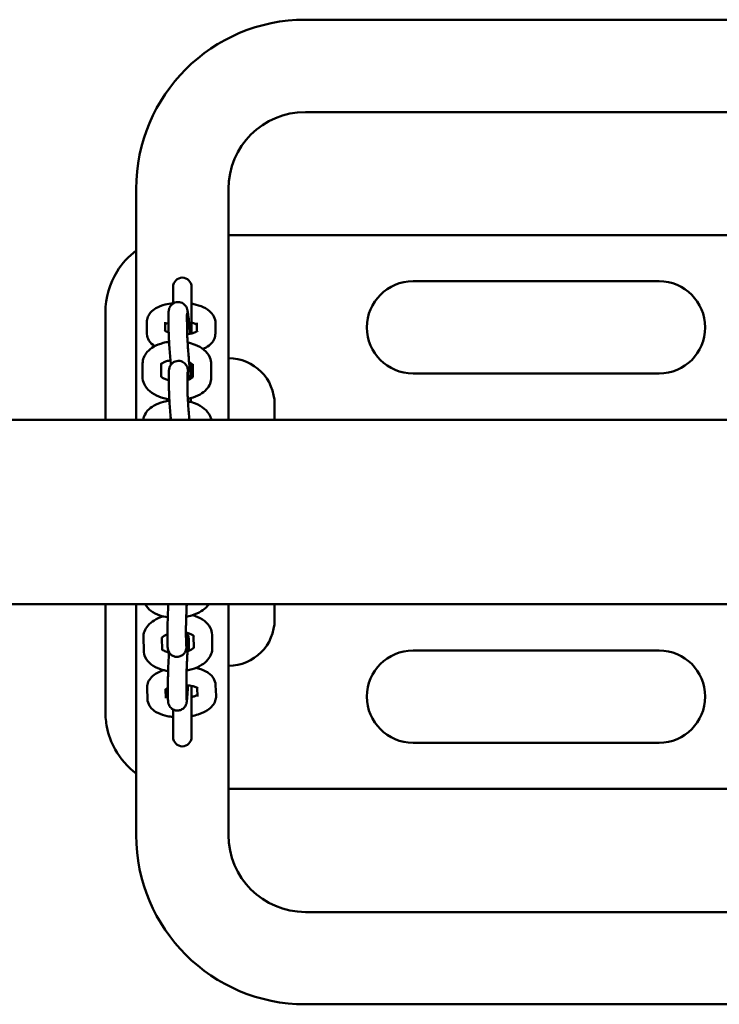
# Model space of a CAD drawing. Units: millimetres. Extents: x 1442 to 11158, y 705 to 8205.
# Drawn here: x 9757 to 9984, y 4295 to 4615 of the extents above; entities that cross this region are included whole.
import ezdxf

# ---------------------------------------------------------------- set-up
doc = ezdxf.new("R2010")
doc.units = ezdxf.units.MM
doc.header["$LTSCALE"] = 30
doc.layers.add('Viditelná (ISO)', color=7, linetype='Continuous', lineweight=50)

# ---------------------------------------------------------------- blocks, each defined once
blk = doc.blocks.new('VH011-1m')
at = {"layer": 'Viditelná (ISO)'}
for p, q in [((8149.77, -3590), (8454.77, -3590)), ((8149.77, -3620), (8454.77, -3620)), ((8094.77, -3720), (8094.77, -3645)), ((8124.77, -3720), (8124.77, -3645)), ((8479.77, -3660), (8124.77, -3660)), ((8184.77, -3675), (8264.77, -3675)), ((8106.77, -3676.83), (8106.77, -3682.24)), ((8112.77, -3691.95), (8112.77, -3676.83)), ((8084.77, -3720), (8084.77, -3685)), ((8105.32, -3690.57), (8105.29, -3686.12)), ((8111.32, -3690.54), (8111.29, -3686.08)), ((8098.18, -3691.71), (8098.2, -3688.29)), ((8104.19, -3691.14), (8104.2, -3688.32)), ((8114.53, -3688.53), (8114.52, -3691.32)), ((8120.53, -3688.56), (8120.52, -3691.99)), ((8096.84, -3706.08), (8096.86, -3701.74)), ((8102.85, -3705.94), (8102.86, -3701.77)), ((8112.67, -3701.7), (8112.68, -3704.17)), ((8113.19, -3701.98), (8113.18, -3706.13)), ((8119.19, -3702), (8119.18, -3706.34)), ((8105.43, -3709.69), (8105.4, -3705.23)), ((8111.43, -3709.65), (8111.4, -3705.19)), ((8264.77, -3705), (8184.77, -3705)), ((8139.77, -3715), (8139.77, -3720)), ((6172, -3720), (9172, -3720)), ((6172, -3780), (9172, -3780)), ((8084.77, -3815), (8084.77, -3780)), ((8094.77, -3855), (8094.77, -3780)), ((8124.77, -3855), (8124.77, -3780)), ((8139.77, -3780), (8139.77, -3785)), ((8097.21, -3795.04), (8097.12, -3790.78)), ((8103.21, -3794.91), (8103.12, -3790.84)), ((8104.98, -3793.01), (8104.95, -3788.94)), ((8110.98, -3792.96), (8110.95, -3788.89)), ((8113.44, -3790.23), (8113.52, -3794.26)), ((8119.43, -3789.88), (8119.52, -3794.14)), ((8111.89, -3792.2), (8111.91, -3795.1)), ((8184.77, -3795), (8264.77, -3795)), ((8098.43, -3810.76), (8098.29, -3807.31)), ((8104.43, -3810.51), (8104.31, -3807.66)), ((8105.11, -3810.46), (8105.08, -3806.39)), ((8111.11, -3810.41), (8111.08, -3806.34)), ((8112.77, -3823.17), (8112.77, -3806.83)), ((8114.63, -3807.11), (8114.74, -3809.94)), ((8120.6, -3806.26), (8120.74, -3809.7)), ((8106.77, -3814.18), (8106.77, -3823.17)), ((8264.77, -3825), (8184.77, -3825)), ((8124.77, -3840), (8479.77, -3840)), ((8302.17, -3880), (8149.77, -3880)), ((8302.17, -3910), (8149.77, -3910))]:
    blk.add_line(p, q, dxfattribs=at)
for centre, radius, start, end in [((8149.77, -3645), 55, 90, 180), ((8149.77, -3645), 25, 90, 180), ((8109.77, -3676.83), 3, 0, 180), ((8184.77, -3690), 15, 90, 270), ((8264.77, -3690), 15, 270, 90), ((8124.77, -3715), 15, 0, 90), ((8124.77, -3785), 15, 270, 0), ((8184.77, -3810), 15, 90, 270), ((8264.77, -3810), 15, 270, 90), ((8109.77, -3806.83), 3, 0, 5.9743), ((8109.77, -3823.17), 3, 180, 0), ((8149.77, -3855), 55, 180, 270), ((8149.77, -3855), 25, 180, 270)]:
    blk.add_arc(centre, radius, start, end, dxfattribs=at)
for points, knots in [([(8094.78, -3665), (8092.3, -3666.86), (8090.17, -3669.18), (8086.08, -3675.77), (8084.77, -3680.38), (8084.77, -3685)], [-1.852762, -1.852762, -1.852762, -1.852762, -1.111933, -1.111933, 0, 0, 0, 0]), ([(8098.2, -3688.29), (8098.21, -3687.71), (8098.33, -3687.13), (8098.76, -3686.05), (8099.09, -3685.56), (8099.96, -3684.57), (8100.55, -3684.14), (8102.09, -3683.23), (8103.1, -3682.85), (8105.02, -3682.36), (8105.88, -3682.21), (8106.77, -3682.12)], [0, 0, 0, 0, 0.164068, 0.164068, 0.348629, 0.348629, 0.609114, 0.609114, 0.995948, 0.995948, 1.286446, 1.286446, 1.286446, 1.286446]), ([(8105.29, -3686.12), (8105.29, -3685.5), (8105.27, -3685.12), (8105.38, -3684.39), (8105.4, -3684.25), (8105.5, -3683.88), (8105.55, -3683.7), (8105.81, -3683.19), (8105.97, -3682.91), (8106.58, -3682.35), (8106.91, -3682.11), (8107.66, -3681.84), (8108.01, -3681.77), (8108.68, -3681.77), (8109, -3681.82), (8109.58, -3681.99), (8109.83, -3682.13), (8110.3, -3682.43), (8110.47, -3682.6), (8110.8, -3682.95), (8110.9, -3683.11), (8111.09, -3683.41), (8111.14, -3683.53), (8111.25, -3683.78), (8111.28, -3683.88), (8111.37, -3684.15), (8111.4, -3684.29), (8111.52, -3684.83), (8111.58, -3685.23), (8111.74, -3686.36), (8111.83, -3687.12), (8111.99, -3688.74), (8112.07, -3689.58), (8112.19, -3690.98), (8112.23, -3691.52), (8112.27, -3692.05)], [6.283185, 6.283185, 6.283185, 6.283185, 6.662651, 6.662651, 6.739207, 6.739207, 6.790136, 6.790136, 6.825282, 6.825282, 6.847223, 6.847223, 6.862181, 6.862181, 6.87609, 6.87609, 6.891961, 6.891961, 6.913179, 6.913179, 6.943536, 6.943536, 6.981881, 6.981881, 7.033988, 7.033988, 7.140184, 7.140184, 7.454343, 7.454343, 7.827746, 7.827746, 8.159784, 8.159784, 8.355398, 8.355398, 8.355398, 8.355398]), ([(8112.77, -3682.3), (8113.29, -3682.39), (8113.79, -3682.5), (8115.36, -3682.91), (8116.37, -3683.28), (8118.24, -3684.32), (8119.13, -3685), (8120.16, -3686.63), (8120.44, -3687.35), (8120.53, -3688.27), (8120.53, -3688.42), (8120.53, -3688.56)], [1.930809, 1.930809, 1.930809, 1.930809, 2.101404, 2.101404, 2.480095, 2.480095, 2.877874, 2.877874, 3.100919, 3.100919, 3.141593, 3.141593, 3.141593, 3.141593]), ([(8111.29, -3686.08), (8111.29, -3685.71), (8111.3, -3685.44), (8111.3, -3685.32), (8111.3, -3685.31), (8111.3, -3685.31)], [6.2831853, 6.2831853, 6.2831853, 6.2831853, 6.5566028, 6.5566028, 6.609441, 6.609441, 6.609441, 6.609441]), ([(8104.2, -3688.95), (8104.23, -3688.93), (8104.27, -3688.91), (8104.48, -3688.8), (8104.73, -3688.69), (8105.11, -3688.56), (8105.2, -3688.52), (8105.3, -3688.49)], [0.61015, 0.61015, 0.61015, 0.61015, 0.6533539, 0.6533539, 0.8559111, 0.8559111, 0.9187051, 0.9187051, 0.9187051, 0.9187051]), ([(8112.77, -3688.43), (8112.89, -3688.47), (8113.01, -3688.5), (8113.55, -3688.66), (8113.91, -3688.8), (8114.32, -3689.01), (8114.44, -3689.07), (8114.53, -3689.13)], [2.1044214, 2.1044214, 2.1044214, 2.1044214, 2.1701273, 2.1701273, 2.4190675, 2.4190675, 2.5475438, 2.5475438, 2.5475438, 2.5475438]), ([(8100.81, -3696.1), (8100.1, -3695.63), (8099.44, -3695.04), (8098.55, -3693.64), (8098.27, -3692.92), (8098.19, -3692), (8098.18, -3691.86), (8098.18, -3691.71)], [5.7101098, 5.7101098, 5.7101098, 5.7101098, 6.0194665, 6.0194665, 6.2425115, 6.2425115, 6.2831853, 6.2831853, 6.2831853, 6.2831853]), ([(8105.33, -3691.66), (8105.02, -3691.55), (8104.75, -3691.44), (8104.3, -3691.22), (8104.13, -3691.11), (8103.98, -3690.99), (8103.95, -3690.96), (8103.95, -3690.96)], [5.364462, 5.364462, 5.364462, 5.364462, 5.5606601, 5.5606601, 5.7759941, 5.7759941, 5.9115233, 5.9115233, 5.9115233, 5.9115233]), ([(8106.04, -3702.15), (8105.97, -3701.43), (8105.9, -3700.64), (8105.75, -3698.96), (8105.69, -3698.05), (8105.56, -3696.26), (8105.5, -3695.37), (8105.41, -3693.69), (8105.38, -3692.9), (8105.33, -3691.59), (8105.32, -3691.04), (8105.32, -3690.57)], [4.710306, 4.710306, 4.710306, 4.710306, 5.018192, 5.018192, 5.344238, 5.344238, 5.669323, 5.669323, 5.996514, 5.996514, 6.283185, 6.283185, 6.283185, 6.283185]), ([(8112.39, -3704.56), (8112.39, -3704.56), (8112.39, -3704.53), (8112.35, -3704.37), (8112.33, -3704.19), (8112.25, -3703.65), (8112.19, -3703.24), (8112.07, -3702.19), (8112.01, -3701.55), (8111.87, -3700.1), (8111.8, -3699.31), (8111.67, -3697.66), (8111.61, -3696.81), (8111.5, -3695.14), (8111.46, -3694.33), (8111.38, -3692.85), (8111.35, -3692.17), (8111.32, -3691.19), (8111.32, -3690.83), (8111.32, -3690.54)], [3.96792, 3.96792, 3.96792, 3.96792, 4.067593, 4.067593, 4.250394, 4.250394, 4.513651, 4.513651, 4.813856, 4.813856, 5.125254, 5.125254, 5.439865, 5.439865, 5.754526, 5.754526, 6.066089, 6.066089, 6.283185, 6.283185, 6.283185, 6.283185]), ([(8114.77, -3691.15), (8114.77, -3691.15), (8114.76, -3691.16), (8114.68, -3691.23), (8114.57, -3691.3), (8114.23, -3691.48), (8113.99, -3691.59), (8113.36, -3691.81), (8112.96, -3691.92), (8112.15, -3692.08), (8111.76, -3692.14), (8111.36, -3692.19)], [3.5228727, 3.5228727, 3.5228727, 3.5228727, 3.6179503, 3.6179503, 3.7949466, 3.7949466, 3.9975037, 3.9975037, 4.2312227, 4.2312227, 4.4196054, 4.4196054, 4.4196054, 4.4196054]), ([(8120.52, -3691.99), (8120.51, -3692.57), (8120.39, -3693.14), (8119.96, -3694.22), (8119.63, -3694.71), (8118.75, -3695.7), (8118.17, -3696.14), (8117.21, -3696.7), (8116.85, -3696.88), (8116.48, -3697.04)], [3.1415927, 3.1415927, 3.1415927, 3.1415927, 3.3056605, 3.3056605, 3.4902213, 3.4902213, 3.7507066, 3.7507066, 3.8957359, 3.8957359, 3.8957359, 3.8957359]), ([(8096.86, -3701.74), (8096.87, -3701.06), (8097.01, -3700.37), (8097.53, -3699.07), (8097.93, -3698.47), (8098.99, -3697.28), (8099.69, -3696.74), (8101.4, -3695.75), (8102.45, -3695.35), (8104.18, -3694.9), (8104.82, -3694.78), (8105.47, -3694.69)], [0, 0, 0, 0, 0.206599, 0.206599, 0.434583, 0.434583, 0.729432, 0.729432, 1.095903, 1.095903, 1.300071, 1.300071, 1.300071, 1.300071]), ([(8111.49, -3694.91), (8112.33, -3695.09), (8113.13, -3695.32), (8114.97, -3696.05), (8115.95, -3696.59), (8117.6, -3697.96), (8118.28, -3698.77), (8119.02, -3700.45), (8119.2, -3701.22), (8119.19, -3702)], [1.92428, 1.92428, 1.92428, 1.92428, 2.192124, 2.192124, 2.566033, 2.566033, 2.907929, 2.907929, 3.141593, 3.141593, 3.141593, 3.141593]), ([(8102.86, -3701.95), (8102.9, -3701.91), (8102.96, -3701.85), (8103.18, -3701.67), (8103.38, -3701.53), (8103.9, -3701.26), (8104.24, -3701.12), (8105.01, -3700.87), (8105.44, -3700.77), (8105.9, -3700.69)], [0.4239675, 0.4239675, 0.4239675, 0.4239675, 0.5653999, 0.5653999, 0.7823146, 0.7823146, 1.0135858, 1.0135858, 1.2418746, 1.2418746, 1.2418746, 1.2418746]), ([(8105.4, -3705.23), (8105.4, -3704.61), (8105.38, -3704.23), (8105.49, -3703.5), (8105.51, -3703.36), (8105.61, -3703), (8105.66, -3702.81), (8105.92, -3702.3), (8106.08, -3702.02), (8106.69, -3701.47), (8107.02, -3701.23), (8107.77, -3700.95), (8108.12, -3700.89), (8108.79, -3700.88), (8109.11, -3700.93), (8109.69, -3701.11), (8109.94, -3701.24), (8110.41, -3701.54), (8110.58, -3701.71), (8110.91, -3702.06), (8111.01, -3702.22), (8111.2, -3702.52), (8111.25, -3702.65), (8111.36, -3702.89), (8111.39, -3702.99), (8111.48, -3703.27), (8111.51, -3703.4), (8111.63, -3703.94), (8111.69, -3704.34), (8111.84, -3705.43), (8111.92, -3706.1), (8112, -3706.87)], [6.283185, 6.283185, 6.283185, 6.283185, 6.662651, 6.662651, 6.739207, 6.739207, 6.790136, 6.790136, 6.825282, 6.825282, 6.847223, 6.847223, 6.862181, 6.862181, 6.87609, 6.87609, 6.891961, 6.891961, 6.913179, 6.913179, 6.943536, 6.943536, 6.981881, 6.981881, 7.033988, 7.033988, 7.140184, 7.140184, 7.454343, 7.454343, 7.795822, 7.795822, 7.795822, 7.795822]), ([(8111.99, -3701.33), (8112.08, -3701.37), (8112.18, -3701.42), (8112.56, -3701.62), (8112.8, -3701.77), (8113.08, -3702), (8113.15, -3702.09), (8113.19, -3702.14)], [2.2573046, 2.2573046, 2.2573046, 2.2573046, 2.3245043, 2.3245043, 2.5601049, 2.5601049, 2.738728, 2.738728, 2.738728, 2.738728]), ([(8111.4, -3705.19), (8111.4, -3704.83), (8111.41, -3704.55), (8111.41, -3704.44), (8111.41, -3704.43), (8111.41, -3704.43)], [6.2831853, 6.2831853, 6.2831853, 6.2831853, 6.5566028, 6.5566028, 6.609441, 6.609441, 6.609441, 6.609441]), ([(8112.68, -3704.17), (8112.68, -3704.79), (8112.7, -3705.17), (8112.59, -3705.9), (8112.57, -3706.04), (8112.48, -3706.37), (8112.44, -3706.51), (8112.35, -3706.71)], [3.1415927, 3.1415927, 3.1415927, 3.1415927, 3.5210588, 3.5210588, 3.5976144, 3.5976144, 3.6373589, 3.6373589, 3.6373589, 3.6373589]), ([(8105.55, -3713.35), (8105.52, -3713.34), (8105.49, -3713.34), (8104.3, -3713.15), (8103.18, -3712.86), (8101.07, -3712.03), (8100.08, -3711.49), (8098.44, -3710.12), (8097.76, -3709.31), (8097.02, -3707.63), (8096.84, -3706.85), (8096.84, -3706.08)], [4.959704, 4.959704, 4.959704, 4.959704, 4.969752, 4.969752, 5.333717, 5.333717, 5.707625, 5.707625, 6.049521, 6.049521, 6.283185, 6.283185, 6.283185, 6.283185]), ([(8105.41, -3707.21), (8105.26, -3707.17), (8105.11, -3707.13), (8104.51, -3706.95), (8104.1, -3706.78), (8103.48, -3706.46), (8103.24, -3706.31), (8102.94, -3706.05), (8102.86, -3705.95), (8102.81, -3705.89), (8102.8, -3705.88), (8102.8, -3705.88)], [5.129576, 5.129576, 5.129576, 5.129576, 5.2103729, 5.2103729, 5.466097, 5.466097, 5.7016975, 5.7016975, 5.9196383, 5.9196383, 6.0110353, 6.0110353, 6.0110353, 6.0110353]), ([(8113.22, -3706.07), (8113.22, -3706.07), (8113.22, -3706.07), (8113.21, -3706.09), (8113.15, -3706.18), (8112.86, -3706.41), (8112.66, -3706.55), (8112.14, -3706.82), (8111.8, -3706.96), (8111.41, -3707.08)], [3.4283738, 3.4283738, 3.4283738, 3.4283738, 3.4557519, 3.4557519, 3.7069926, 3.7069926, 3.9239072, 3.9239072, 4.1548211, 4.1548211, 4.1548211, 4.1548211]), ([(8119.18, -3706.34), (8119.17, -3707.02), (8119.03, -3707.71), (8118.51, -3709.01), (8118.11, -3709.61), (8117.05, -3710.8), (8116.35, -3711.34), (8114.64, -3712.33), (8113.59, -3712.73), (8112.17, -3713.1), (8111.87, -3713.17), (8111.56, -3713.23)], [3.141593, 3.141593, 3.141593, 3.141593, 3.348191, 3.348191, 3.576175, 3.576175, 3.871024, 3.871024, 4.237496, 4.237496, 4.33752, 4.33752, 4.33752, 4.33752]), ([(8106.03, -3720), (8106, -3719.65), (8105.97, -3719.3), (8105.86, -3718.07), (8105.8, -3717.17), (8105.67, -3715.37), (8105.62, -3714.49), (8105.52, -3712.81), (8105.49, -3712.02), (8105.44, -3710.7), (8105.43, -3710.16), (8105.43, -3709.69)], [4.882437, 4.882437, 4.882437, 4.882437, 5.018192, 5.018192, 5.344238, 5.344238, 5.669323, 5.669323, 5.996514, 5.996514, 6.283185, 6.283185, 6.283185, 6.283185]), ([(8112.06, -3720), (8112.05, -3719.98), (8112.05, -3719.97), (8111.98, -3719.22), (8111.91, -3718.42), (8111.78, -3716.77), (8111.72, -3715.92), (8111.61, -3714.26), (8111.57, -3713.45), (8111.49, -3711.96), (8111.46, -3711.28), (8111.43, -3710.3), (8111.43, -3709.95), (8111.43, -3709.65)], [4.807099, 4.807099, 4.807099, 4.807099, 4.813856, 4.813856, 5.125254, 5.125254, 5.439865, 5.439865, 5.754526, 5.754526, 6.066089, 6.066089, 6.283185, 6.283185, 6.283185, 6.283185]), ([(8097.05, -3720), (8097.11, -3719.61), (8097.22, -3719.23), (8097.64, -3718.18), (8098.04, -3717.58), (8099.1, -3716.39), (8099.8, -3715.86), (8101.51, -3714.87), (8102.56, -3714.46), (8104.29, -3714.02), (8104.93, -3713.89), (8105.58, -3713.81)], [0.086427, 0.086427, 0.086427, 0.086427, 0.206599, 0.206599, 0.434583, 0.434583, 0.729432, 0.729432, 1.095903, 1.095903, 1.300071, 1.300071, 1.300071, 1.300071]), ([(8111.6, -3714.03), (8112.44, -3714.2), (8113.24, -3714.44), (8115.08, -3715.16), (8116.07, -3715.71), (8117.71, -3717.08), (8118.39, -3717.89), (8118.99, -3719.24), (8119.11, -3719.61), (8119.19, -3720)], [1.92428, 1.92428, 1.92428, 1.92428, 2.192124, 2.192124, 2.566033, 2.566033, 2.907929, 2.907929, 3.028599, 3.028599, 3.028599, 3.028599]), ([(8105.04, -3784.23), (8104.16, -3784.1), (8103.31, -3783.9), (8101.43, -3783.27), (8100.42, -3782.78), (8098.82, -3781.54), (8098.18, -3780.85), (8097.72, -3780)], [5.0693939, 5.0693939, 5.0693939, 5.0693939, 5.348652, 5.348652, 5.7246329, 5.7246329, 6.0277547, 6.0277547, 6.0277547, 6.0277547]), ([(8104.95, -3788.94), (8104.94, -3788.39), (8104.95, -3787.7), (8104.98, -3786.18), (8105, -3785.38), (8105.05, -3783.68), (8105.08, -3782.79), (8105.15, -3781.26), (8105.17, -3780.62), (8105.2, -3780)], [0, 0, 0, 0, 0.371965, 0.371965, 0.70172, 0.70172, 1.026124, 1.026124, 1.258349, 1.258349, 1.258349, 1.258349]), ([(8110.95, -3788.89), (8110.95, -3788.54), (8110.95, -3788.09), (8110.96, -3786.98), (8110.98, -3786.3), (8111, -3785.38), (8111.01, -3785.19), (8111.02, -3784.79), (8111.03, -3784.59), (8111.04, -3784.19), (8111.05, -3783.98), (8111.06, -3783.57), (8111.07, -3783.36), (8111.08, -3782.95), (8111.09, -3782.74), (8111.11, -3782.31), (8111.12, -3782.1), (8111.13, -3781.67), (8111.14, -3781.45), (8111.16, -3781.03), (8111.17, -3780.82), (8111.19, -3780.41), (8111.2, -3780.2), (8111.21, -3780)], [0, 0, 0, 0, 0.278679, 0.278679, 0.585822, 0.585822, 0.663988, 0.663988, 0.743132, 0.743132, 0.822253, 0.822253, 0.900355, 0.900355, 0.978982, 0.978982, 1.058624, 1.058624, 1.138266, 1.138266, 1.216895, 1.216895, 1.294273, 1.294273, 1.294273, 1.294273]), ([(8118.36, -3780), (8118.24, -3780.17), (8118.11, -3780.34), (8117.39, -3781.2), (8116.69, -3781.77), (8114.98, -3782.84), (8113.94, -3783.3), (8112.24, -3783.82), (8111.65, -3783.97), (8111.04, -3784.08)], [3.5074821, 3.5074821, 3.5074821, 3.5074821, 3.5756203, 3.5756203, 3.8800464, 3.8800464, 4.2523214, 4.2523214, 4.4447317, 4.4447317, 4.4447317, 4.4447317]), ([(8097.12, -3790.78), (8097.11, -3790.1), (8097.23, -3789.43), (8097.71, -3788.12), (8098.09, -3787.51), (8099.12, -3786.27), (8099.82, -3785.7), (8101.46, -3784.67), (8102.42, -3784.24), (8103.43, -3783.91)], [6.283185, 6.283185, 6.283185, 6.283185, 6.486483, 6.486483, 6.717213, 6.717213, 7.021639, 7.021639, 7.364827, 7.364827, 7.364827, 7.364827]), ([(8113.08, -3783.56), (8113.39, -3783.64), (8113.7, -3783.73), (8115.09, -3784.2), (8116.1, -3784.69), (8117.77, -3785.98), (8118.46, -3786.75), (8119.23, -3788.38), (8119.42, -3789.13), (8119.43, -3789.88)], [8.385234, 8.385234, 8.385234, 8.385234, 8.490245, 8.490245, 8.866226, 8.866226, 9.198673, 9.198673, 9.424778, 9.424778, 9.424778, 9.424778]), ([(8103.08, -3790.91), (8103.08, -3790.91), (8103.08, -3790.9), (8103.1, -3790.88), (8103.16, -3790.78), (8103.43, -3790.54), (8103.62, -3790.39), (8104.13, -3790.09), (8104.46, -3789.92), (8104.88, -3789.76), (8104.92, -3789.74), (8104.95, -3789.73)], [6.556987, 6.556987, 6.556987, 6.556987, 6.5973446, 6.5973446, 6.8317008, 6.8317008, 7.0459098, 7.0459098, 7.2766379, 7.2766379, 7.2990578, 7.2990578, 7.2990578, 7.2990578]), ([(8111.45, -3789.34), (8111.42, -3789.88), (8111.39, -3790.39), (8111.32, -3791.61), (8111.27, -3792.26), (8111.18, -3793.39), (8111.14, -3793.82), (8111.06, -3794.38), (8111.06, -3794.5), (8110.94, -3794.92), (8110.92, -3794.98), (8110.85, -3795.18), (8110.8, -3795.32), (8110.55, -3795.75), (8110.4, -3796.01), (8109.86, -3796.47), (8109.71, -3796.58), (8109.26, -3796.84), (8108.89, -3796.99), (8108.14, -3797.09), (8107.8, -3797.08), (8107.16, -3796.96), (8106.88, -3796.85), (8106.35, -3796.57), (8106.14, -3796.4), (8105.75, -3796.03), (8105.61, -3795.84), (8105.36, -3795.45), (8105.29, -3795.28), (8105.17, -3794.98), (8105.14, -3794.87), (8105.09, -3794.66), (8105.08, -3794.58), (8105.04, -3794.39), (8105.03, -3794.3), (8105, -3793.94), (8104.99, -3793.73), (8104.98, -3793.31), (8104.98, -3793.17), (8104.98, -3793.01)], [4.601715, 4.601715, 4.601715, 4.601715, 4.815082, 4.815082, 5.143368, 5.143368, 5.49299, 5.49299, 5.65007, 5.65007, 5.673575, 5.673575, 5.708393, 5.708393, 5.736487, 5.736487, 5.744486, 5.744486, 5.756848, 5.756848, 5.766086, 5.766086, 5.775233, 5.775233, 5.786199, 5.786199, 5.801637, 5.801637, 5.825201, 5.825201, 5.854804, 5.854804, 5.891328, 5.891328, 5.954254, 5.954254, 6.175391, 6.175391, 6.283185, 6.283185, 6.283185, 6.283185]), ([(8110.95, -3789.23), (8111.07, -3789.26), (8111.19, -3789.28), (8111.77, -3789.41), (8112.18, -3789.54), (8112.82, -3789.81), (8113.06, -3789.95), (8113.38, -3790.16), (8113.46, -3790.25), (8113.5, -3790.3), (8113.51, -3790.31), (8113.51, -3790.31)], [8.2692148, 8.2692148, 8.2692148, 8.2692148, 8.3333076, 8.3333076, 8.5885274, 8.5885274, 8.8225574, 8.8225574, 9.0374742, 9.0374742, 9.1127603, 9.1127603, 9.1127603, 9.1127603]), ([(8111.08, -3806.34), (8111.07, -3805.99), (8111.08, -3805.54), (8111.09, -3804.43), (8111.11, -3803.75), (8111.13, -3802.83), (8111.14, -3802.64), (8111.15, -3802.24), (8111.15, -3802.04), (8111.17, -3801.64), (8111.17, -3801.43), (8111.19, -3801.02), (8111.2, -3800.81), (8111.21, -3800.4), (8111.22, -3800.19), (8111.24, -3799.76), (8111.24, -3799.55), (8111.26, -3799.12), (8111.27, -3798.9), (8111.29, -3798.48), (8111.3, -3798.27), (8111.32, -3797.85), (8111.33, -3797.65), (8111.35, -3797.23), (8111.36, -3797.03), (8111.38, -3796.62), (8111.39, -3796.42), (8111.41, -3796.03), (8111.42, -3795.84), (8111.44, -3795.47), (8111.45, -3795.29), (8111.47, -3794.93), (8111.48, -3794.76), (8111.5, -3794.42), (8111.51, -3794.26), (8111.54, -3793.95), (8111.55, -3793.8), (8111.59, -3793.09), (8111.63, -3792.62), (8111.68, -3792.15), (8111.69, -3792.03), (8111.71, -3791.88), (8111.72, -3791.83), (8111.72, -3791.82), (8111.72, -3791.82), (8111.72, -3791.82)], [0, 0, 0, 0, 0.278679, 0.278679, 0.585822, 0.585822, 0.663988, 0.663988, 0.743132, 0.743132, 0.822253, 0.822253, 0.900355, 0.900355, 0.978982, 0.978982, 1.058624, 1.058624, 1.138266, 1.138266, 1.216895, 1.216895, 1.295474, 1.295474, 1.375092, 1.375092, 1.454737, 1.454737, 1.533386, 1.533386, 1.611358, 1.611358, 1.690404, 1.690404, 1.76952, 1.76952, 1.847673, 1.847673, 2.153516, 2.153516, 2.286149, 2.286149, 2.388669, 2.388669, 2.403153, 2.403153, 2.403153, 2.403153]), ([(8111.44, -3789.66), (8111.53, -3789.82), (8111.58, -3789.95), (8111.69, -3790.22), (8111.72, -3790.33), (8111.77, -3790.54), (8111.79, -3790.62), (8111.82, -3790.82), (8111.83, -3790.9), (8111.87, -3791.26), (8111.87, -3791.48), (8111.88, -3791.89), (8111.88, -3792.04), (8111.89, -3792.2)], [2.6649745, 2.6649745, 2.6649745, 2.6649745, 2.6836086, 2.6836086, 2.7132116, 2.7132116, 2.7497355, 2.7497355, 2.8126613, 2.8126613, 3.0337979, 3.0337979, 3.1415927, 3.1415927, 3.1415927, 3.1415927]), ([(8105.16, -3801.68), (8104.29, -3801.55), (8103.44, -3801.35), (8101.55, -3800.72), (8100.54, -3800.23), (8098.88, -3798.94), (8098.18, -3798.17), (8097.41, -3796.54), (8097.23, -3795.79), (8097.21, -3795.04)], [5.069394, 5.069394, 5.069394, 5.069394, 5.348652, 5.348652, 5.724633, 5.724633, 6.057081, 6.057081, 6.283185, 6.283185, 6.283185, 6.283185]), ([(8105.42, -3795.63), (8105.39, -3795.63), (8105.36, -3795.62), (8104.87, -3795.51), (8104.46, -3795.38), (8103.82, -3795.11), (8103.58, -3794.97), (8103.32, -3794.79), (8103.25, -3794.73), (8103.2, -3794.69)], [5.1753353, 5.1753353, 5.1753353, 5.1753353, 5.191715, 5.191715, 5.4469348, 5.4469348, 5.6809648, 5.6809648, 5.8193843, 5.8193843, 5.8193843, 5.8193843]), ([(8110.99, -3793.63), (8110.99, -3793.63), (8110.99, -3793.61), (8110.99, -3793.51), (8110.98, -3793.37), (8110.98, -3793.12), (8110.98, -3793.04), (8110.98, -3792.96)], [5.979045, 5.979045, 5.979045, 5.979045, 6.0488326, 6.0488326, 6.218956, 6.218956, 6.2831853, 6.2831853, 6.2831853, 6.2831853]), ([(8119.52, -3794.14), (8119.54, -3794.81), (8119.41, -3795.49), (8118.93, -3796.8), (8118.55, -3797.41), (8117.52, -3798.65), (8116.82, -3799.22), (8115.11, -3800.29), (8114.06, -3800.75), (8112.37, -3801.27), (8111.78, -3801.42), (8111.17, -3801.53)], [3.141593, 3.141593, 3.141593, 3.141593, 3.344891, 3.344891, 3.57562, 3.57562, 3.880046, 3.880046, 4.252321, 4.252321, 4.444732, 4.444732, 4.444732, 4.444732]), ([(8113.52, -3794.08), (8113.48, -3794.12), (8113.43, -3794.19), (8113.22, -3794.38), (8113.03, -3794.53), (8112.51, -3794.83), (8112.18, -3795), (8111.69, -3795.19), (8111.57, -3795.23), (8111.45, -3795.27)], [3.5496552, 3.5496552, 3.5496552, 3.5496552, 3.6901082, 3.6901082, 3.9043172, 3.9043172, 4.1350453, 4.1350453, 4.2027977, 4.2027977, 4.2027977, 4.2027977]), ([(8105.08, -3806.39), (8105.07, -3805.84), (8105.08, -3805.15), (8105.11, -3803.63), (8105.13, -3802.83), (8105.18, -3801.13), (8105.21, -3800.24), (8105.28, -3798.46), (8105.32, -3797.57), (8105.39, -3796.32), (8105.41, -3795.93), (8105.43, -3795.55)], [0, 0, 0, 0, 0.371965, 0.371965, 0.70172, 0.70172, 1.026124, 1.026124, 1.349403, 1.349403, 1.502769, 1.502769, 1.502769, 1.502769]), ([(8098.29, -3807.31), (8098.27, -3806.73), (8098.37, -3806.15), (8098.75, -3805.04), (8099.06, -3804.53), (8099.9, -3803.47), (8100.47, -3803), (8101.86, -3802.09), (8102.71, -3801.69), (8103.62, -3801.37)], [0, 0, 0, 0, 0.1652553, 0.1652553, 0.353728, 0.353728, 0.6223698, 0.6223698, 0.9544265, 0.9544265, 0.9544265, 0.9544265]), ([(8114.13, -3800.68), (8114.14, -3800.68), (8114.15, -3800.68), (8115.26, -3800.91), (8116.29, -3801.23), (8117.71, -3801.95), (8118.18, -3802.23), (8118.96, -3802.86), (8119.3, -3803.19), (8120.03, -3804.13), (8120.39, -3804.84), (8120.57, -3805.84), (8120.59, -3806.05), (8120.6, -3806.26)], [2.112565, 2.112565, 2.112565, 2.112565, 2.116217, 2.116217, 2.496792, 2.496792, 2.693227, 2.693227, 2.851493, 2.851493, 3.08261, 3.08261, 3.141593, 3.141593, 3.141593, 3.141593]), ([(8104.09, -3807.84), (8104.09, -3807.84), (8104.11, -3807.82), (8104.21, -3807.73), (8104.32, -3807.64), (8104.64, -3807.45), (8104.84, -3807.34), (8105.08, -3807.24)], [0.3701271, 0.3701271, 0.3701271, 0.3701271, 0.4824077, 0.4824077, 0.6619371, 0.6619371, 0.8363319, 0.8363319, 0.8363319, 0.8363319]), ([(8111.6, -3806.37), (8111.57, -3807.06), (8111.53, -3807.72), (8111.45, -3809.06), (8111.4, -3809.71), (8111.31, -3810.84), (8111.27, -3811.27), (8111.19, -3811.83), (8111.19, -3811.95), (8111.07, -3812.37), (8111.05, -3812.43), (8110.98, -3812.63), (8110.92, -3812.77), (8110.68, -3813.2), (8110.53, -3813.46), (8109.99, -3813.92), (8109.84, -3814.03), (8109.38, -3814.29), (8109.01, -3814.44), (8108.27, -3814.54), (8107.92, -3814.53), (8107.29, -3814.41), (8107, -3814.3), (8106.48, -3814.02), (8106.27, -3813.85), (8105.88, -3813.48), (8105.74, -3813.29), (8105.49, -3812.9), (8105.42, -3812.73), (8105.3, -3812.43), (8105.27, -3812.32), (8105.22, -3812.11), (8105.2, -3812.03), (8105.17, -3811.84), (8105.16, -3811.75), (8105.12, -3811.39), (8105.12, -3811.18), (8105.11, -3810.76), (8105.11, -3810.62), (8105.11, -3810.46)], [4.546403, 4.546403, 4.546403, 4.546403, 4.815082, 4.815082, 5.143368, 5.143368, 5.49299, 5.49299, 5.65007, 5.65007, 5.673575, 5.673575, 5.708393, 5.708393, 5.736487, 5.736487, 5.744486, 5.744486, 5.756848, 5.756848, 5.766086, 5.766086, 5.775233, 5.775233, 5.786199, 5.786199, 5.801637, 5.801637, 5.825201, 5.825201, 5.854804, 5.854804, 5.891328, 5.891328, 5.954254, 5.954254, 6.175391, 6.175391, 6.283185, 6.283185, 6.283185, 6.283185]), ([(8111.08, -3806.33), (8111.32, -3806.34), (8111.55, -3806.36), (8112.34, -3806.44), (8112.87, -3806.53), (8113.73, -3806.74), (8114.09, -3806.86), (8114.57, -3807.07), (8114.73, -3807.17), (8114.86, -3807.26), (8114.88, -3807.28), (8114.88, -3807.28)], [1.8084877, 1.8084877, 1.8084877, 1.8084877, 1.9169901, 1.9169901, 2.1852248, 2.1852248, 2.4313378, 2.4313378, 2.6433422, 2.6433422, 2.7616047, 2.7616047, 2.7616047, 2.7616047]), ([(8106.77, -3816.61), (8106.12, -3816.55), (8105.49, -3816.45), (8103.77, -3816.1), (8102.75, -3815.78), (8101.32, -3815.07), (8100.86, -3814.78), (8100.07, -3814.15), (8099.73, -3813.83), (8099, -3812.88), (8098.64, -3812.17), (8098.46, -3811.17), (8098.44, -3810.96), (8098.43, -3810.76)], [5.044211, 5.044211, 5.044211, 5.044211, 5.257809, 5.257809, 5.638385, 5.638385, 5.834819, 5.834819, 5.993086, 5.993086, 6.224202, 6.224202, 6.283185, 6.283185, 6.283185, 6.283185]), ([(8105.1, -3810.19), (8104.95, -3810.14), (8104.81, -3810.09), (8104.57, -3809.99), (8104.48, -3809.94), (8104.4, -3809.9)], [5.4589308, 5.4589308, 5.4589308, 5.4589308, 5.5729305, 5.5729305, 5.6765049, 5.6765049, 5.6765049, 5.6765049]), ([(8111.12, -3811.08), (8111.12, -3811.08), (8111.12, -3811.06), (8111.12, -3810.96), (8111.11, -3810.82), (8111.11, -3810.57), (8111.11, -3810.49), (8111.11, -3810.41)], [5.979045, 5.979045, 5.979045, 5.979045, 6.0488326, 6.0488326, 6.218956, 6.218956, 6.2831853, 6.2831853, 6.2831853, 6.2831853]), ([(8114.72, -3809.35), (8114.67, -3809.39), (8114.61, -3809.43), (8114.36, -3809.58), (8114.12, -3809.7), (8113.52, -3809.95), (8113.16, -3810.07), (8112.77, -3810.18)], [3.7318412, 3.7318412, 3.7318412, 3.7318412, 3.8035298, 3.8035298, 4.0093589, 4.0093589, 4.2169501, 4.2169501, 4.2169501, 4.2169501]), ([(8120.74, -3809.7), (8120.76, -3810.29), (8120.67, -3810.87), (8120.28, -3811.97), (8119.98, -3812.48), (8119.13, -3813.54), (8118.56, -3814.01), (8117.03, -3815.01), (8116.02, -3815.45), (8114.24, -3816.02), (8113.52, -3816.2), (8112.77, -3816.34)], [3.141593, 3.141593, 3.141593, 3.141593, 3.306848, 3.306848, 3.495321, 3.495321, 3.763962, 3.763962, 4.154549, 4.154549, 4.400239, 4.400239, 4.400239, 4.400239]), ([(8084.77, -3815), (8084.77, -3816.62), (8084.93, -3818.26), (8085.76, -3822.44), (8086.67, -3824.91), (8089.65, -3830.24), (8091.99, -3832.91), (8094.78, -3835)], [-3.127979, -3.127979, -3.127979, -3.127979, -2.736982, -2.736982, -2.111386, -2.111386, -1.279139, -1.279139, -1.279139, -1.279139])]:
    blk.add_open_spline(points, degree=3, knots=knots, dxfattribs=at)
for points in [[(8112.51, -3713.01), (8112.54, -3713.43), (8112.56, -3713.85), (8112.59, -3714.27)], [(8105.11, -3720), (8105.4, -3719.93), (8105.7, -3719.86), (8106.01, -3719.81)]]:
    blk.add_open_spline(points, degree=3, dxfattribs=at)

msp = doc.modelspace()

# ---------------------------------------------------------------- block references
msp.add_blockref('VH011-1m', (1700, 8205))

doc.saveas('drawing.dxf')
